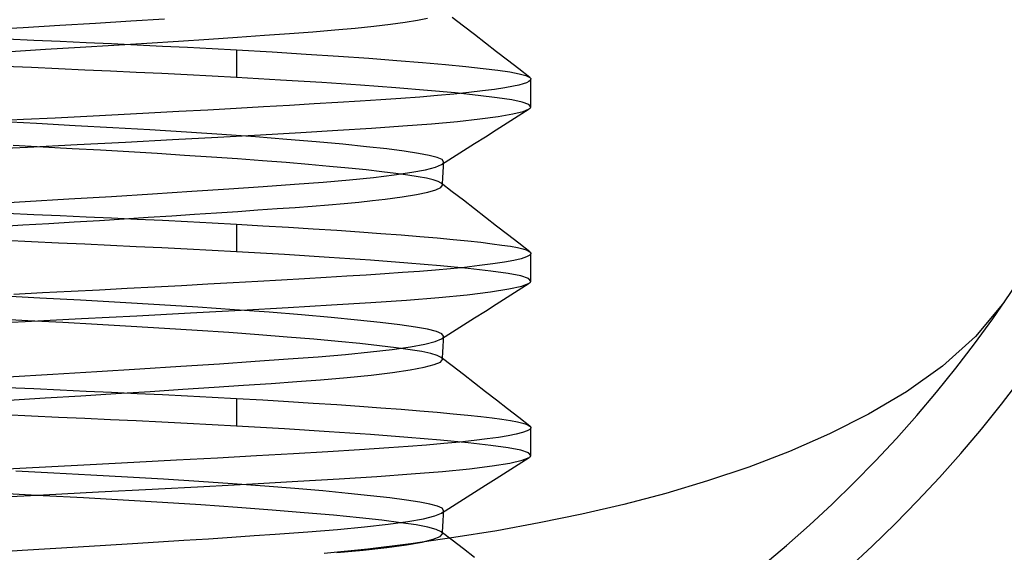
# Model space of a CAD drawing. Units: millimetres. Extents: x -61 to 59, y -15 to 60.
# Drawn here: x -20 to -12, y 18 to 23 of the extents above; entities that cross this region are included whole.
import ezdxf

# ---------------------------------------------------------------- set-up
doc = ezdxf.new("R2010")
doc.units = ezdxf.units.MM
doc.layers.add('MAIN-2', color=7, linetype='Continuous')

msp = doc.modelspace()

# ---------------------------------------------------------------- linework, layer by layer
at = {"layer": 'MAIN-2'}
for p, q in [((-20.1236, 22.6776), (-19.815, 22.6964)), ((-19.815, 22.6964), (-19.5138, 22.7151)), ((-19.5138, 22.7151), (-19.2225, 22.7336)), ((-17.2804, 22.6865), (-17.1549, 22.7041)), ((-17.1549, 22.7041), (-17.0488, 22.7219)), ((-17.0488, 22.7219), (-16.9633, 22.7398)), ((-16.6535, 22.6709), (-16.7486, 22.7448)), ((-20.7526, 22.6404), (-20.437, 22.6589)), ((-20.437, 22.6589), (-20.1236, 22.6776)), ((-18.3633, 22.5914), (-18.1472, 22.6067)), ((-18.1472, 22.6067), (-17.9472, 22.6214)), ((-17.9472, 22.6214), (-17.7592, 22.6367)), ((-17.7592, 22.6367), (-17.5842, 22.6528)), ((-17.5842, 22.6528), (-17.424, 22.6694)), ((-17.424, 22.6694), (-17.2804, 22.6865)), ((-16.5583, 22.5971), (-16.6535, 22.6709)), ((-20.578, 22.5605), (-20.347, 22.5498)), ((-20.347, 22.5498), (-20.1199, 22.5394)), ((-20.1199, 22.5394), (-19.8972, 22.5293)), ((-19.8972, 22.5293), (-19.6778, 22.5194)), ((-19.6778, 22.5194), (-19.4589, 22.5091)), ((-19.6588, 22.5062), (-19.376, 22.524)), ((-19.376, 22.524), (-19.1033, 22.5415)), ((-19.1033, 22.5415), (-18.8426, 22.5587)), ((-18.8426, 22.5587), (-18.5955, 22.5754)), ((-18.5955, 22.5754), (-18.3633, 22.5914)), ((-16.4631, 22.5232), (-16.5583, 22.5971)), ((-16.368, 22.4495), (-16.4631, 22.5232)), ((-20.5458, 22.4525), (-20.2459, 22.4703)), ((-20.2459, 22.4703), (-19.9495, 22.4882)), ((-19.9495, 22.4882), (-19.6588, 22.5062)), ((-19.4589, 22.5091), (-19.2411, 22.4985)), ((-19.2411, 22.4985), (-19.0254, 22.4876)), ((-19.0254, 22.4876), (-18.8124, 22.4764)), ((-18.8124, 22.4764), (-18.603, 22.465)), ((-18.603, 22.465), (-18.2978, 22.4475)), ((-18.603, 22.465), (-18.603, 22.2273)), ((-18.2978, 22.4475), (-18.0051, 22.4297)), ((-16.2729, 22.3757), (-16.368, 22.4495)), ((-18.0051, 22.4297), (-17.7273, 22.4116)), ((-17.7273, 22.4116), (-17.4667, 22.3934)), ((-17.4667, 22.3934), (-17.2254, 22.3754)), ((-17.2254, 22.3754), (-17.0051, 22.3575)), ((-17.0051, 22.3575), (-16.8073, 22.34)), ((-16.1778, 22.3019), (-16.2729, 22.3757)), ((-20.3654, 22.3128), (-20.5998, 22.3237)), ((-20.1349, 22.3022), (-20.3654, 22.3128)), ((-19.9088, 22.2919), (-20.1349, 22.3022)), ((-19.6871, 22.2819), (-19.9088, 22.2919)), ((-19.4665, 22.2716), (-19.6871, 22.2819)), ((-19.2469, 22.261), (-19.4665, 22.2716)), ((-16.8073, 22.34), (-16.6329, 22.323)), ((-16.6329, 22.323), (-16.4825, 22.3066)), ((-16.4825, 22.3066), (-16.3563, 22.2908)), ((-16.3563, 22.2908), (-16.2543, 22.2758)), ((-16.2543, 22.2758), (-16.1744, 22.2607)), ((-16.0827, 22.2281), (-16.1778, 22.3019)), ((-19.0293, 22.2501), (-19.2469, 22.261)), ((-18.8143, 22.2388), (-19.0293, 22.2501)), ((-18.603, 22.2273), (-18.8143, 22.2388)), ((-18.2261, 22.2056), (-18.603, 22.2273)), ((-17.869, 22.1834), (-18.2261, 22.2056)), ((-17.5366, 22.1609), (-17.869, 22.1834)), ((-16.1744, 22.2607), (-16.1167, 22.2447)), ((-16.1112, 22.1831), (-16.1399, 22.1731)), ((-16.1167, 22.2447), (-16.0827, 22.2281)), ((-16.0906, 22.193), (-16.1112, 22.1831)), ((-16.0779, 22.2028), (-16.0906, 22.193)), ((-16.0827, 22.2281), (-16.0796, 22.2256)), ((-16.0796, 22.2256), (-16.0772, 22.223)), ((-16.0733, 22.2125), (-16.0779, 22.2028)), ((-16.0772, 22.223), (-16.0753, 22.2204)), ((-16.0753, 22.2204), (-16.074, 22.2177)), ((-16.074, 22.2177), (-16.0734, 22.2151)), ((-16.0734, 22.2151), (-16.0733, 22.2125)), ((-16.0732, 21.9757), (-16.0732, 22.2134)), ((-17.2329, 22.1384), (-17.5366, 22.1609)), ((-16.9614, 22.1162), (-17.2329, 22.1384)), ((-16.7249, 22.0945), (-16.9614, 22.1162)), ((-16.6052, 22.098), (-16.7348, 22.0848)), ((-16.4883, 22.1116), (-16.6052, 22.098)), ((-16.385, 22.1253), (-16.4883, 22.1116)), ((-16.2957, 22.1391), (-16.385, 22.1253)), ((-16.2211, 22.153), (-16.2957, 22.1391)), ((-16.1765, 22.1631), (-16.2211, 22.153)), ((-16.1399, 22.1731), (-16.1765, 22.1631)), ((-17.7328, 22.0121), (-17.935, 22)), ((-17.5422, 22.0238), (-17.7328, 22.0121)), ((-17.3626, 22.0351), (-17.5422, 22.0238)), ((-17.1912, 22.0469), (-17.3626, 22.0351)), ((-17.0287, 22.0592), (-17.1912, 22.0469)), ((-16.8763, 22.0718), (-17.0287, 22.0592)), ((-16.7348, 22.0848), (-16.8763, 22.0718)), ((-16.525, 22.0736), (-16.7249, 22.0945)), ((-16.3625, 22.0537), (-16.525, 22.0736)), ((-16.2374, 22.035), (-16.3625, 22.0537)), ((-16.1468, 22.016), (-16.2374, 22.035)), ((-16.0912, 21.9959), (-16.1468, 22.016)), ((-19.1003, 21.9344), (-19.3582, 21.9206)), ((-18.8494, 21.948), (-19.1003, 21.9344)), ((-18.6065, 21.9615), (-18.8494, 21.948)), ((-18.3726, 21.9747), (-18.6065, 21.9615)), ((-18.1485, 21.9875), (-18.3726, 21.9747)), ((-17.935, 22), (-18.1485, 21.9875)), ((-16.2288, 21.9139), (-16.1401, 21.9354)), ((-16.1824, 21.8971), (-16.0883, 21.9567)), ((-16.1401, 21.9354), (-16.0883, 21.9567)), ((-16.0732, 21.9749), (-16.0912, 21.9959)), ((-16.0883, 21.9567), (-16.0839, 21.9598)), ((-16.0839, 21.9598), (-16.0802, 21.9628)), ((-16.0802, 21.9628), (-16.0773, 21.9659)), ((-16.0773, 21.9659), (-16.0752, 21.9689)), ((-16.0752, 21.9689), (-16.0738, 21.9719)), ((-16.0738, 21.9719), (-16.0732, 21.9749)), ((-20.4355, 21.8652), (-20.71, 21.8516)), ((-20.3223, 21.8306), (-20.6632, 21.8491)), ((-20.1617, 21.8789), (-20.4355, 21.8652)), ((-19.8901, 21.8928), (-20.1617, 21.8789)), ((-19.6218, 21.9067), (-19.8901, 21.8928)), ((-19.3582, 21.9206), (-19.6218, 21.9067)), ((-16.9262, 21.8298), (-16.705, 21.85)), ((-16.705, 21.85), (-16.5132, 21.8709)), ((-16.5132, 21.8709), (-16.3537, 21.8923)), ((-16.3537, 21.8923), (-16.2288, 21.9139)), ((-16.2764, 21.8374), (-16.1824, 21.8971)), ((-19.9923, 21.813), (-20.3223, 21.8306)), ((-19.6685, 21.7953), (-19.9923, 21.813)), ((-19.348, 21.7766), (-19.6685, 21.7953)), ((-19.0343, 21.7571), (-19.348, 21.7766)), ((-18.7311, 21.7368), (-19.0343, 21.7571)), ((-18.0516, 21.7554), (-17.7332, 21.7742)), ((-17.7332, 21.7742), (-17.4425, 21.792)), ((-17.4425, 21.792), (-17.1733, 21.8104)), ((-17.1733, 21.8104), (-16.9262, 21.8298)), ((-16.4645, 21.7181), (-16.3705, 21.7778)), ((-16.3705, 21.7778), (-16.2764, 21.8374)), ((-19.9752, 21.6508), (-19.5582, 21.6724)), ((-19.5582, 21.6724), (-19.1532, 21.6939)), ((-19.1532, 21.6939), (-18.7646, 21.7151)), ((-18.7646, 21.7151), (-18.3963, 21.7356)), ((-18.4419, 21.7161), (-18.7311, 21.7368)), ((-18.17, 21.695), (-18.4419, 21.7161)), ((-18.3963, 21.7356), (-18.0516, 21.7554)), ((-17.9185, 21.6739), (-18.17, 21.695)), ((-17.69, 21.653), (-17.9185, 21.6739)), ((-16.5587, 21.6584), (-16.4645, 21.7181)), ((-20.8267, 21.6082), (-20.3997, 21.6294)), ((-20.2671, 21.6275), (-20.5228, 21.6413)), ((-20.3997, 21.6294), (-19.9752, 21.6508)), ((-20.018, 21.6142), (-20.2671, 21.6275)), ((-19.7726, 21.6009), (-20.018, 21.6142)), ((-19.5285, 21.5871), (-19.7726, 21.6009)), ((-19.2872, 21.5726), (-19.5285, 21.5871)), ((-17.4868, 21.6324), (-17.69, 21.653)), ((-17.3102, 21.6124), (-17.4868, 21.6324)), ((-17.1612, 21.5932), (-17.3102, 21.6124)), ((-17.0402, 21.575), (-17.1612, 21.5932)), ((-16.7469, 21.5389), (-16.6528, 21.5986)), ((-16.6528, 21.5986), (-16.5587, 21.6584)), ((-19.0503, 21.5577), (-19.2872, 21.5726)), ((-18.8193, 21.5424), (-19.0503, 21.5577)), ((-18.5959, 21.5268), (-18.8193, 21.5424)), ((-18.3814, 21.511), (-18.5959, 21.5268)), ((-18.1773, 21.495), (-18.3814, 21.511)), ((-16.9468, 21.5576), (-17.0402, 21.575)), ((-16.8785, 21.5396), (-16.9468, 21.5576)), ((-16.8368, 21.5206), (-16.8785, 21.5396)), ((-16.841, 21.4791), (-16.7469, 21.5389)), ((-16.8232, 21.5008), (-16.8368, 21.5206)), ((-17.9849, 21.479), (-18.1773, 21.495)), ((-17.8055, 21.463), (-17.9849, 21.479)), ((-17.6399, 21.4473), (-17.8055, 21.463)), ((-17.4891, 21.4317), (-17.6399, 21.4473)), ((-17.3537, 21.4165), (-17.4891, 21.4317)), ((-17.0972, 21.4119), (-16.9785, 21.4344)), ((-16.9785, 21.4344), (-16.8928, 21.4568)), ((-16.8928, 21.4568), (-16.841, 21.4791)), ((-16.841, 21.4791), (-16.8357, 21.4828)), ((-16.8357, 21.4828), (-16.8313, 21.4864)), ((-16.8313, 21.4864), (-16.8279, 21.49)), ((-16.828, 21.4008), (-16.8268, 21.4258)), ((-16.8279, 21.49), (-16.8254, 21.4937)), ((-16.8268, 21.4258), (-16.8256, 21.4508)), ((-16.8256, 21.4508), (-16.8244, 21.4758)), ((-16.8254, 21.4937), (-16.8239, 21.4973)), ((-16.8244, 21.4758), (-16.8232, 21.5008)), ((-16.8239, 21.4973), (-16.8232, 21.5008)), ((-17.8583, 21.3279), (-17.6311, 21.3476)), ((-17.6311, 21.3476), (-17.4263, 21.3683)), ((-17.4263, 21.3683), (-17.2473, 21.3898)), ((-17.234, 21.4018), (-17.3537, 21.4165)), ((-17.2473, 21.3898), (-17.0972, 21.4119)), ((-17.1303, 21.3875), (-17.234, 21.4018)), ((-17.0427, 21.3738), (-17.1303, 21.3875)), ((-16.9709, 21.3607), (-17.0427, 21.3738)), ((-16.9135, 21.3472), (-16.9709, 21.3607)), ((-16.8708, 21.3332), (-16.9135, 21.3472)), ((-16.8437, 21.3187), (-16.8708, 21.3332)), ((-16.8315, 21.3257), (-16.8304, 21.3508)), ((-16.8304, 21.3508), (-16.8292, 21.3758)), ((-16.8292, 21.3758), (-16.828, 21.4008)), ((-19.3256, 21.227), (-18.9877, 21.2489)), ((-18.9877, 21.2489), (-18.6697, 21.27)), ((-18.6697, 21.27), (-18.3746, 21.2902)), ((-18.3746, 21.2902), (-18.1046, 21.3094)), ((-18.1046, 21.3094), (-17.8583, 21.3279)), ((-16.9593, 21.2408), (-16.8895, 21.2611)), ((-16.8895, 21.2611), (-16.8473, 21.2811)), ((-16.8473, 21.2811), (-16.8327, 21.3007)), ((-16.8403, 21.3157), (-16.8437, 21.3187)), ((-16.7486, 21.2448), (-16.8437, 21.3187)), ((-16.8374, 21.3128), (-16.8403, 21.3157)), ((-16.8353, 21.3098), (-16.8374, 21.3128)), ((-16.8338, 21.3068), (-16.8353, 21.3098)), ((-16.8329, 21.3038), (-16.8338, 21.3068)), ((-16.8327, 21.3007), (-16.8329, 21.3038)), ((-16.8327, 21.3007), (-16.8315, 21.3257)), ((-20.4207, 21.1599), (-20.0463, 21.1823)), ((-20.0463, 21.1823), (-19.6798, 21.2048)), ((-19.6798, 21.2048), (-19.3256, 21.227)), ((-17.553, 21.1558), (-17.4351, 21.1682)), ((-17.4351, 21.1682), (-17.3263, 21.1808)), ((-17.3263, 21.1808), (-17.179, 21.2005)), ((-17.179, 21.2005), (-17.0561, 21.2206)), ((-17.0561, 21.2206), (-16.9593, 21.2408)), ((-16.6535, 21.1709), (-16.7486, 21.2448)), ((-16.5583, 21.0971), (-16.6535, 21.1709)), ((-20.7983, 21.1378), (-20.4207, 21.1599)), ((-18.5933, 21.0755), (-18.4201, 21.0874)), ((-18.4201, 21.0874), (-18.2556, 21.099)), ((-18.2556, 21.099), (-18.1002, 21.1101)), ((-18.1002, 21.1101), (-17.9534, 21.121)), ((-17.9534, 21.121), (-17.8129, 21.1322)), ((-17.8129, 21.1322), (-17.6792, 21.1438)), ((-17.6792, 21.1438), (-17.553, 21.1558)), ((-16.4631, 21.0232), (-16.5583, 21.0971)), ((-20.578, 21.0605), (-20.347, 21.0498)), ((-20.347, 21.0498), (-20.1199, 21.0394)), ((-20.1199, 21.0394), (-19.8972, 21.0293)), ((-19.9993, 20.9852), (-19.7828, 20.9984)), ((-19.8972, 21.0293), (-19.6778, 21.0194)), ((-19.7828, 20.9984), (-19.5701, 21.0117)), ((-19.6778, 21.0194), (-19.4589, 21.0091)), ((-19.5701, 21.0117), (-19.3621, 21.0249)), ((-19.4589, 21.0091), (-19.2411, 20.9985)), ((-19.3621, 21.0249), (-19.1597, 21.0379)), ((-19.2411, 20.9985), (-19.0254, 20.9876)), ((-19.1597, 21.0379), (-18.9637, 21.0507)), ((-18.9637, 21.0507), (-18.7746, 21.0632)), ((-18.7746, 21.0632), (-18.5933, 21.0755)), ((-16.368, 20.9495), (-16.4631, 21.0232)), ((-20.6628, 20.9456), (-20.4403, 20.9587)), ((-20.4403, 20.9587), (-20.2188, 20.9719)), ((-20.2188, 20.9719), (-19.9993, 20.9852)), ((-19.0254, 20.9876), (-18.8124, 20.9764)), ((-18.8124, 20.9764), (-18.603, 20.965)), ((-18.603, 20.965), (-18.3771, 20.9522)), ((-18.603, 20.965), (-18.603, 20.7273)), ((-18.3771, 20.9522), (-18.1575, 20.9391)), ((-18.1575, 20.9391), (-17.9453, 20.9259)), ((-17.9453, 20.9259), (-17.7416, 20.9125)), ((-17.7416, 20.9125), (-17.5471, 20.8992)), ((-16.2729, 20.8757), (-16.368, 20.9495)), ((-17.5471, 20.8992), (-17.3627, 20.8858)), ((-17.3627, 20.8858), (-17.1893, 20.8726)), ((-17.1893, 20.8726), (-17.0274, 20.8594)), ((-17.0274, 20.8594), (-16.8776, 20.8464)), ((-16.8776, 20.8464), (-16.7404, 20.8337)), ((-16.7404, 20.8337), (-16.616, 20.8212)), ((-16.1778, 20.8019), (-16.2729, 20.8757)), ((-20.3654, 20.8128), (-20.5998, 20.8237)), ((-20.1349, 20.8022), (-20.3654, 20.8128)), ((-19.9088, 20.7919), (-20.1349, 20.8022)), ((-19.6871, 20.7819), (-19.9088, 20.7919)), ((-19.4665, 20.7716), (-19.6871, 20.7819)), ((-19.2469, 20.761), (-19.4665, 20.7716)), ((-19.0293, 20.7501), (-19.2469, 20.761)), ((-18.8143, 20.7388), (-19.0293, 20.7501)), ((-16.616, 20.8212), (-16.5047, 20.8091)), ((-16.5047, 20.8091), (-16.4066, 20.7974)), ((-16.4066, 20.7974), (-16.3216, 20.786)), ((-16.3216, 20.786), (-16.2497, 20.7751)), ((-16.2497, 20.7751), (-16.1895, 20.7639)), ((-16.1895, 20.7639), (-16.1412, 20.7524)), ((-16.0827, 20.7282), (-16.1778, 20.8019)), ((-16.1412, 20.7524), (-16.1055, 20.7404)), ((-16.1055, 20.7404), (-16.0827, 20.7282)), ((-18.603, 20.7273), (-18.8143, 20.7388)), ((-18.1927, 20.7036), (-18.603, 20.7273)), ((-17.8067, 20.6793), (-18.1927, 20.7036)), ((-17.4508, 20.6547), (-17.8067, 20.6793)), ((-16.1567, 20.6682), (-16.2201, 20.6532)), ((-16.111, 20.6831), (-16.1567, 20.6682)), ((-16.0832, 20.6979), (-16.111, 20.6831)), ((-16.0733, 20.7124), (-16.0832, 20.6979)), ((-16.0827, 20.7282), (-16.0797, 20.7256)), ((-16.0797, 20.7256), (-16.0772, 20.723)), ((-16.0772, 20.723), (-16.0753, 20.7204)), ((-16.0753, 20.7204), (-16.074, 20.7177)), ((-16.074, 20.7177), (-16.0734, 20.7151)), ((-16.0734, 20.7151), (-16.0733, 20.7124)), ((-16.0732, 20.4757), (-16.0732, 20.7133)), ((-17.1303, 20.6302), (-17.4508, 20.6547)), ((-16.8495, 20.6062), (-17.1303, 20.6302)), ((-16.7631, 20.582), (-16.892, 20.5704)), ((-16.6113, 20.583), (-16.8495, 20.6062)), ((-16.6437, 20.5939), (-16.7631, 20.582)), ((-16.5137, 20.6085), (-16.6437, 20.5939)), ((-16.4173, 20.5608), (-16.6113, 20.583)), ((-16.3992, 20.6233), (-16.5137, 20.6085)), ((-16.3012, 20.6382), (-16.3992, 20.6233)), ((-16.2201, 20.6532), (-16.3012, 20.6382)), ((-18.0202, 20.495), (-18.2158, 20.4837)), ((-17.8336, 20.5061), (-18.0202, 20.495)), ((-17.6562, 20.5168), (-17.8336, 20.5061)), ((-17.4884, 20.5271), (-17.6562, 20.5168)), ((-17.3287, 20.5374), (-17.4884, 20.5271)), ((-17.1756, 20.5481), (-17.3287, 20.5374)), ((-17.0298, 20.5591), (-17.1756, 20.5481)), ((-16.892, 20.5704), (-17.0298, 20.5591)), ((-16.2679, 20.54), (-16.4173, 20.5608)), ((-16.1607, 20.5196), (-16.2679, 20.54)), ((-16.0948, 20.4978), (-16.1607, 20.5196)), ((-16.0732, 20.4749), (-16.0948, 20.4978)), ((-19.5432, 20.4108), (-19.7833, 20.3983)), ((-19.3071, 20.4233), (-19.5432, 20.4108)), ((-19.0759, 20.4357), (-19.3071, 20.4233)), ((-18.8505, 20.448), (-19.0759, 20.4357)), ((-18.6315, 20.4601), (-18.8505, 20.448)), ((-18.4197, 20.472), (-18.6315, 20.4601)), ((-18.2158, 20.4837), (-18.4197, 20.472)), ((-16.4197, 20.3828), (-16.2617, 20.4075)), ((-16.2617, 20.4075), (-16.1508, 20.4323)), ((-16.1824, 20.3971), (-16.0883, 20.4567)), ((-16.1508, 20.4323), (-16.0883, 20.4567)), ((-16.0883, 20.4567), (-16.0839, 20.4598)), ((-16.0839, 20.4598), (-16.0802, 20.4628)), ((-16.0802, 20.4628), (-16.0773, 20.4659)), ((-16.0773, 20.4659), (-16.0752, 20.4689)), ((-16.0752, 20.4689), (-16.0738, 20.4719)), ((-16.0738, 20.4719), (-16.0732, 20.4749)), ((-20.2935, 20.329), (-20.6533, 20.3486)), ((-20.2719, 20.3734), (-20.5186, 20.361)), ((-19.946, 20.3105), (-20.2935, 20.329)), ((-20.0265, 20.3858), (-20.2719, 20.3734)), ((-19.7833, 20.3983), (-20.0265, 20.3858)), ((-17.1423, 20.3127), (-16.8644, 20.3351)), ((-16.8644, 20.3351), (-16.6219, 20.3586)), ((-16.6219, 20.3586), (-16.4197, 20.3828)), ((-16.3705, 20.2778), (-16.2764, 20.3374)), ((-16.2764, 20.3374), (-16.1824, 20.3971)), ((-19.604, 20.2917), (-19.946, 20.3105)), ((-19.2665, 20.2717), (-19.604, 20.2917)), ((-18.9377, 20.2508), (-19.2665, 20.2717)), ((-18.6218, 20.2292), (-18.9377, 20.2508)), ((-18.5652, 20.2261), (-18.159, 20.2492)), ((-18.159, 20.2492), (-17.7863, 20.271)), ((-17.7863, 20.271), (-17.4499, 20.2915)), ((-17.4499, 20.2915), (-17.1423, 20.3127)), ((-16.4645, 20.2181), (-16.3705, 20.2778)), ((-12.0027, 20.2945), (-12.249, 19.9979)), ((-20.3973, 20.1345), (-20.7069, 20.1514)), ((-20.4221, 20.1282), (-19.9356, 20.1529)), ((-19.9356, 20.1529), (-19.4595, 20.1776)), ((-19.4595, 20.1776), (-19.0005, 20.2022)), ((-19.0005, 20.2022), (-18.5652, 20.2261)), ((-18.323, 20.2071), (-18.6218, 20.2292)), ((-18.0451, 20.1848), (-18.323, 20.2071)), ((-17.7915, 20.1625), (-18.0451, 20.1848)), ((-17.5649, 20.1406), (-17.7915, 20.1625)), ((-16.6528, 20.0986), (-16.5587, 20.1584)), ((-16.5587, 20.1584), (-16.4645, 20.2181)), ((-20.9116, 20.1041), (-20.4221, 20.1282)), ((-20.0962, 20.1183), (-20.3973, 20.1345)), ((-19.8025, 20.1026), (-20.0962, 20.1183)), ((-19.5108, 20.086), (-19.8025, 20.1026)), ((-19.2232, 20.0687), (-19.5108, 20.086)), ((-18.9425, 20.0507), (-19.2232, 20.0687)), ((-17.3676, 20.1192), (-17.5649, 20.1406)), ((-17.2009, 20.0986), (-17.3676, 20.1192)), ((-17.0654, 20.0791), (-17.2009, 20.0986)), ((-16.961, 20.0606), (-17.0654, 20.0791)), ((-16.7469, 20.0389), (-16.6528, 20.0986)), ((-18.6712, 20.0322), (-18.9425, 20.0507)), ((-18.4121, 20.0133), (-18.6712, 20.0322)), ((-18.1676, 19.9942), (-18.4121, 20.0133)), ((-17.9399, 19.9751), (-18.1676, 19.9942)), ((-16.885, 20.0417), (-16.961, 20.0606)), ((-16.8946, 19.9562), (-16.841, 19.9791)), ((-16.8384, 20.0217), (-16.885, 20.0417)), ((-16.841, 19.9791), (-16.7469, 20.0389)), ((-16.841, 19.9791), (-16.8357, 19.9828)), ((-16.8232, 20.0008), (-16.8384, 20.0217)), ((-16.8357, 19.9828), (-16.8313, 19.9864)), ((-16.8313, 19.9864), (-16.8279, 19.99)), ((-16.8279, 19.99), (-16.8254, 19.9937)), ((-16.8254, 19.9937), (-16.8239, 19.9972)), ((-16.8244, 19.9758), (-16.8232, 20.0008)), ((-16.8239, 19.9972), (-16.8232, 20.0008)), ((-12.249, 19.9979), (-12.5338, 19.7441)), ((-17.731, 19.9561), (-17.9399, 19.9751)), ((-17.5426, 19.9374), (-17.731, 19.9561)), ((-17.3757, 19.9191), (-17.5426, 19.9374)), ((-17.2313, 19.9014), (-17.3757, 19.9191)), ((-17.2649, 19.8875), (-17.1081, 19.9102)), ((-17.1097, 19.8845), (-17.2313, 19.9014)), ((-17.1081, 19.9102), (-16.984, 19.9332)), ((-16.984, 19.9332), (-16.8946, 19.9562)), ((-16.8292, 19.8758), (-16.828, 19.9008)), ((-16.828, 19.9008), (-16.8268, 19.9258)), ((-16.8268, 19.9258), (-16.8256, 19.9508)), ((-16.8256, 19.9508), (-16.8244, 19.9758)), ((-18.1594, 19.8054), (-17.9025, 19.8244)), ((-17.9025, 19.8244), (-17.6657, 19.8444)), ((-17.6657, 19.8444), (-17.4519, 19.8655)), ((-17.4519, 19.8655), (-17.2649, 19.8875)), ((-17.011, 19.8683), (-17.1097, 19.8845)), ((-16.9342, 19.8526), (-17.011, 19.8683)), ((-16.8779, 19.836), (-16.9342, 19.8526)), ((-16.8437, 19.8187), (-16.8779, 19.836)), ((-16.8403, 19.8157), (-16.8437, 19.8187)), ((-16.7486, 19.7448), (-16.8437, 19.8187)), ((-16.8374, 19.8128), (-16.8403, 19.8157)), ((-16.8353, 19.8098), (-16.8374, 19.8128)), ((-16.8338, 19.8068), (-16.8353, 19.8098)), ((-16.8327, 19.8007), (-16.8315, 19.8257)), ((-16.8315, 19.8257), (-16.8304, 19.8508)), ((-16.8304, 19.8508), (-16.8292, 19.8758)), ((-19.4361, 19.72), (-19.0838, 19.7426)), ((-19.0838, 19.7426), (-18.7515, 19.7645)), ((-18.7515, 19.7645), (-18.4425, 19.7855)), ((-18.4425, 19.7855), (-18.1594, 19.8054)), ((-17.1115, 19.711), (-16.9908, 19.7336)), ((-16.9908, 19.7336), (-16.9036, 19.7563)), ((-16.9036, 19.7563), (-16.8509, 19.7787)), ((-16.8509, 19.7787), (-16.8327, 19.8007)), ((-16.8329, 19.8038), (-16.8338, 19.8068)), ((-16.8327, 19.8007), (-16.8329, 19.8038)), ((-16.6535, 19.6709), (-16.7486, 19.7448)), ((-12.5338, 19.7441), (-12.8449, 19.5223)), ((-20.5698, 19.6511), (-20.1838, 19.674)), ((-20.1838, 19.674), (-19.8043, 19.6971)), ((-19.8043, 19.6971), (-19.4361, 19.72)), ((-17.8831, 19.6265), (-17.653, 19.6462)), ((-17.653, 19.6462), (-17.4454, 19.667)), ((-17.4454, 19.667), (-17.2638, 19.6887)), ((-17.2638, 19.6887), (-17.1115, 19.711)), ((-16.5583, 19.5971), (-16.6535, 19.6709)), ((-20.578, 19.5605), (-20.347, 19.5498)), ((-19.0658, 19.544), (-18.7972, 19.5617)), ((-18.7972, 19.5617), (-18.5435, 19.5789)), ((-18.5435, 19.5789), (-18.3062, 19.5954)), ((-18.3062, 19.5954), (-18.0866, 19.6111)), ((-18.0866, 19.6111), (-17.8831, 19.6265)), ((-16.4631, 19.5232), (-16.5583, 19.5971)), ((-20.347, 19.5498), (-20.1199, 19.5394)), ((-20.2499, 19.47), (-19.9421, 19.4886)), ((-20.1199, 19.5394), (-19.8972, 19.5293)), ((-19.9421, 19.4886), (-19.6405, 19.5073)), ((-19.8972, 19.5293), (-19.6778, 19.5194)), ((-19.6778, 19.5194), (-19.4589, 19.5091)), ((-19.6405, 19.5073), (-19.3476, 19.5258)), ((-19.4589, 19.5091), (-19.2411, 19.4985)), ((-19.3476, 19.5258), (-19.0658, 19.544)), ((-19.2411, 19.4985), (-19.0254, 19.4876)), ((-19.0254, 19.4876), (-18.8124, 19.4764)), ((-18.8124, 19.4764), (-18.603, 19.465)), ((-16.368, 19.4495), (-16.4631, 19.5232)), ((-12.8449, 19.5223), (-13.1701, 19.3292)), ((-20.5615, 19.4515), (-20.2499, 19.47)), ((-18.603, 19.465), (-18.377, 19.4522)), ((-18.603, 19.465), (-18.603, 19.2273)), ((-18.377, 19.4522), (-18.1574, 19.4391)), ((-18.1574, 19.4391), (-17.9453, 19.4259)), ((-17.9453, 19.4259), (-17.7415, 19.4125)), ((-17.7415, 19.4125), (-17.547, 19.3992)), ((-17.547, 19.3992), (-17.3626, 19.3858)), ((-17.3626, 19.3858), (-17.1892, 19.3725)), ((-16.2729, 19.3757), (-16.368, 19.4495)), ((-20.3654, 19.3128), (-20.5998, 19.3237)), ((-20.1349, 19.3022), (-20.3654, 19.3128)), ((-19.9088, 19.2919), (-20.1349, 19.3022)), ((-17.1892, 19.3725), (-17.0273, 19.3594)), ((-17.0273, 19.3594), (-16.8775, 19.3464)), ((-16.8775, 19.3464), (-16.7403, 19.3337)), ((-16.7403, 19.3337), (-16.6159, 19.3212)), ((-16.6159, 19.3212), (-16.5046, 19.3091)), ((-16.5046, 19.3091), (-16.4065, 19.2973)), ((-16.1778, 19.3019), (-16.2729, 19.3757)), ((-16.0827, 19.2281), (-16.1778, 19.3019)), ((-13.1701, 19.3292), (-13.5053, 19.1595)), ((-19.6871, 19.2819), (-19.9088, 19.2919)), ((-19.4665, 19.2716), (-19.6871, 19.2819)), ((-19.2469, 19.261), (-19.4665, 19.2716)), ((-19.0293, 19.2501), (-19.2469, 19.261)), ((-18.8143, 19.2388), (-19.0293, 19.2501)), ((-18.603, 19.2273), (-18.8143, 19.2388)), ((-18.1927, 19.2036), (-18.603, 19.2273)), ((-16.4065, 19.2973), (-16.3215, 19.286)), ((-16.3215, 19.286), (-16.2495, 19.275)), ((-16.2495, 19.275), (-16.1894, 19.2639)), ((-16.1894, 19.2639), (-16.1412, 19.2524)), ((-16.1412, 19.2524), (-16.1054, 19.2404)), ((-16.1054, 19.2404), (-16.0827, 19.2281)), ((-16.0827, 19.2281), (-16.0796, 19.2256)), ((-16.0796, 19.2256), (-16.0772, 19.223)), ((-16.0772, 19.223), (-16.0753, 19.2203)), ((-16.0753, 19.2203), (-16.074, 19.2177)), ((-16.074, 19.2177), (-16.0733, 19.2151)), ((-17.8066, 19.1793), (-18.1927, 19.2036)), ((-17.4507, 19.1547), (-17.8066, 19.1793)), ((-17.1303, 19.1302), (-17.4507, 19.1547)), ((-16.2675, 19.144), (-16.3513, 19.1302)), ((-16.1984, 19.1579), (-16.2675, 19.144)), ((-16.1444, 19.1717), (-16.1984, 19.1579)), ((-16.1055, 19.1855), (-16.1444, 19.1717)), ((-16.0818, 19.1991), (-16.1055, 19.1855)), ((-16.0733, 19.2124), (-16.0818, 19.1991)), ((-16.0733, 19.2151), (-16.0733, 19.2124)), ((-16.0732, 18.9756), (-16.0732, 19.2133)), ((-13.5053, 19.1595), (-13.8492, 19.0094)), ((-17.1281, 19.0515), (-17.2955, 19.0396)), ((-16.8494, 19.1062), (-17.1303, 19.1302)), ((-16.9699, 19.0639), (-17.1281, 19.0515)), ((-16.822, 19.0766), (-16.9699, 19.0639)), ((-16.6112, 19.083), (-16.8494, 19.1062)), ((-16.6853, 19.0896), (-16.822, 19.0766)), ((-16.5608, 19.103), (-16.6853, 19.0896)), ((-16.4172, 19.0608), (-16.6112, 19.083)), ((-16.4492, 19.1165), (-16.5608, 19.103)), ((-16.3513, 19.1302), (-16.4492, 19.1165)), ((-16.2679, 19.04), (-16.4172, 19.0608)), ((-18.4315, 18.9713), (-18.7673, 18.9526)), ((-18.1148, 18.9895), (-18.4315, 18.9713)), ((-17.8193, 19.0069), (-18.1148, 18.9895)), ((-17.5467, 19.0235), (-17.8193, 19.0069)), ((-17.2955, 19.0396), (-17.5467, 19.0235)), ((-16.1607, 19.0196), (-16.2679, 19.04)), ((-16.0947, 18.9978), (-16.1607, 19.0196)), ((-16.0732, 18.9749), (-16.0947, 18.9978)), ((-16.0838, 18.9598), (-16.0802, 18.9628)), ((-16.0802, 18.9628), (-16.0773, 18.9659)), ((-16.0773, 18.9659), (-16.0752, 18.9689)), ((-16.0752, 18.9689), (-16.0738, 18.9719)), ((-16.0738, 18.9719), (-16.0732, 18.9749)), ((-13.8492, 19.0094), (-14.2, 18.8751)), ((-19.8623, 18.8942), (-20.2457, 18.8747)), ((-19.4858, 18.9138), (-19.8623, 18.8942)), ((-19.1197, 18.9333), (-19.4858, 18.9138)), ((-18.7673, 18.9526), (-19.1197, 18.9333)), ((-16.6011, 18.8608), (-16.407, 18.8846)), ((-16.407, 18.8846), (-16.2554, 18.9087)), ((-16.2764, 18.8374), (-16.1824, 18.8971)), ((-16.2554, 18.9087), (-16.1487, 18.9329)), ((-16.1824, 18.8971), (-16.0883, 18.9567)), ((-16.1487, 18.9329), (-16.0883, 18.9567)), ((-16.0883, 18.9567), (-16.0838, 18.9598)), ((-20.2457, 18.8747), (-20.6324, 18.8554)), ((-20.1731, 18.8226), (-20.5005, 18.8402)), ((-19.8558, 18.8057), (-20.1731, 18.8226)), ((-19.5414, 18.7881), (-19.8558, 18.8057)), ((-17.7206, 18.775), (-17.3978, 18.7949)), ((-17.3978, 18.7949), (-17.1014, 18.8157)), ((-17.1014, 18.8157), (-16.8341, 18.8378)), ((-16.8341, 18.8378), (-16.6011, 18.8608)), ((-16.3705, 18.7778), (-16.2764, 18.8374)), ((-14.2, 18.8751), (-14.5554, 18.7554)), ((-19.2314, 18.7695), (-19.5414, 18.7881)), ((-18.9292, 18.7502), (-19.2314, 18.7695)), ((-18.6381, 18.7303), (-18.9292, 18.7502)), ((-18.8863, 18.7084), (-18.4676, 18.7316)), ((-18.3612, 18.71), (-18.6381, 18.7303)), ((-18.4676, 18.7316), (-18.0778, 18.7539)), ((-18.1017, 18.6895), (-18.3612, 18.71)), ((-18.0778, 18.7539), (-17.7206, 18.775)), ((-16.5587, 18.6584), (-16.4645, 18.7181)), ((-16.4645, 18.7181), (-16.3705, 18.7778)), ((-14.5554, 18.7554), (-14.9139, 18.6487)), ((-20.7405, 18.6125), (-20.2626, 18.6362)), ((-20.2671, 18.6275), (-20.6266, 18.647)), ((-19.9198, 18.609), (-20.2671, 18.6275)), ((-20.2626, 18.6362), (-19.7898, 18.6604)), ((-19.7898, 18.6604), (-19.329, 18.6845)), ((-19.329, 18.6845), (-18.8863, 18.7084)), ((-17.8622, 18.669), (-18.1017, 18.6895)), ((-17.6451, 18.6486), (-17.8622, 18.669)), ((-17.4522, 18.6287), (-17.6451, 18.6486)), ((-17.2848, 18.6094), (-17.4522, 18.6287)), ((-16.6528, 18.5986), (-16.5587, 18.6584)), ((-14.9139, 18.6487), (-15.2741, 18.5538)), ((-19.5772, 18.5899), (-19.9198, 18.609)), ((-19.2395, 18.5697), (-19.5772, 18.5899)), ((-18.9109, 18.5486), (-19.2395, 18.5697)), ((-18.5959, 18.5268), (-18.9109, 18.5486)), ((-17.1437, 18.5908), (-17.2848, 18.6094)), ((-17.0291, 18.5731), (-17.1437, 18.5908)), ((-16.9405, 18.5562), (-17.0291, 18.5731)), ((-16.8757, 18.5386), (-16.9405, 18.5562)), ((-16.7469, 18.5389), (-16.6528, 18.5986)), ((-15.2741, 18.5538), (-15.6363, 18.4692)), ((-18.2984, 18.5046), (-18.5959, 18.5268)), ((-18.0224, 18.4822), (-18.2984, 18.5046)), ((-17.7712, 18.4599), (-18.0224, 18.4822)), ((-17.5476, 18.4379), (-17.7712, 18.4599)), ((-16.995, 18.4308), (-16.8983, 18.4551)), ((-16.8983, 18.4551), (-16.841, 18.4791)), ((-16.8361, 18.5201), (-16.8757, 18.5386)), ((-16.841, 18.4791), (-16.7469, 18.5389)), ((-16.841, 18.4791), (-16.8357, 18.4828)), ((-16.8232, 18.5008), (-16.8361, 18.5201)), ((-16.8357, 18.4828), (-16.8313, 18.4864)), ((-16.8313, 18.4864), (-16.8279, 18.49)), ((-16.8279, 18.49), (-16.8254, 18.4937)), ((-16.8256, 18.4508), (-16.8244, 18.4758)), ((-16.8254, 18.4937), (-16.8239, 18.4972)), ((-16.8244, 18.4758), (-16.8232, 18.5008)), ((-16.8239, 18.4972), (-16.8232, 18.5008)), ((-15.6363, 18.4692), (-16.0004, 18.394)), ((-17.3537, 18.4165), (-17.5476, 18.4379)), ((-17.5037, 18.3601), (-17.3005, 18.383)), ((-17.1906, 18.396), (-17.3537, 18.4165)), ((-17.3005, 18.383), (-17.1298, 18.4067)), ((-17.0589, 18.3765), (-17.1906, 18.396)), ((-17.1298, 18.4067), (-16.995, 18.4308)), ((-16.9583, 18.358), (-17.0589, 18.3765)), ((-16.8304, 18.3508), (-16.8292, 18.3758)), ((-16.8292, 18.3758), (-16.828, 18.4008)), ((-16.828, 18.4008), (-16.8268, 18.4258)), ((-16.8268, 18.4258), (-16.8256, 18.4508)), ((-16.0004, 18.394), (-16.3664, 18.3271)), ((-18.4524, 18.2849), (-18.271, 18.2975)), ((-18.271, 18.2975), (-17.9913, 18.3176)), ((-17.9913, 18.3176), (-17.7355, 18.3382)), ((-17.7355, 18.3382), (-17.5037, 18.3601)), ((-16.886, 18.3389), (-16.9583, 18.358)), ((-16.8437, 18.3187), (-16.886, 18.3389)), ((-16.8529, 18.2775), (-16.8327, 18.3007)), ((-16.8403, 18.3157), (-16.8437, 18.3187)), ((-16.7486, 18.2448), (-16.8437, 18.3187)), ((-16.8374, 18.3128), (-16.8403, 18.3157)), ((-16.8353, 18.3098), (-16.8374, 18.3128)), ((-16.8338, 18.3068), (-16.8353, 18.3098)), ((-16.8329, 18.3038), (-16.8338, 18.3068)), ((-16.8327, 18.3007), (-16.8329, 18.3038)), ((-16.8327, 18.3007), (-16.8315, 18.3257)), ((-16.8315, 18.3257), (-16.8304, 18.3508)), ((-16.3664, 18.3271), (-16.7343, 18.2678)), ((-19.9659, 18.1871), (-19.7299, 18.2016)), ((-19.7299, 18.2016), (-19.4988, 18.2161)), ((-19.4988, 18.2161), (-19.2736, 18.2304)), ((-19.2736, 18.2304), (-19.0555, 18.2445)), ((-19.0555, 18.2445), (-18.8454, 18.2583)), ((-18.8454, 18.2583), (-18.6441, 18.2718)), ((-18.6441, 18.2718), (-18.4524, 18.2849)), ((-17.104, 18.2155), (-17.4757, 18.1697)), ((-17.3128, 18.1824), (-17.1435, 18.2058)), ((-17.1435, 18.2058), (-17.0091, 18.2297)), ((-16.7343, 18.2678), (-17.104, 18.2155)), ((-17.0091, 18.2297), (-16.9118, 18.2537)), ((-16.9118, 18.2537), (-16.8529, 18.2775)), ((-16.6535, 18.1709), (-16.7486, 18.2448)), ((-20.6911, 18.144), (-20.4477, 18.1583)), ((-20.4477, 18.1583), (-20.2056, 18.1727)), ((-20.2056, 18.1727), (-19.9659, 18.1871)), ((-17.4757, 18.1697), (-17.8493, 18.1301)), ((-17.7424, 18.1382), (-17.5137, 18.1598)), ((-17.5137, 18.1598), (-17.3128, 18.1824)), ((-16.5583, 18.0971), (-16.6535, 18.1709))]:
    msp.add_line(p, q, dxfattribs=at)
for radius in [11.5, 11]:
    msp.add_arc((-21.0732, 26.5175), radius, 180.00002, 0, dxfattribs=at)

doc.saveas('drawing.dxf')
